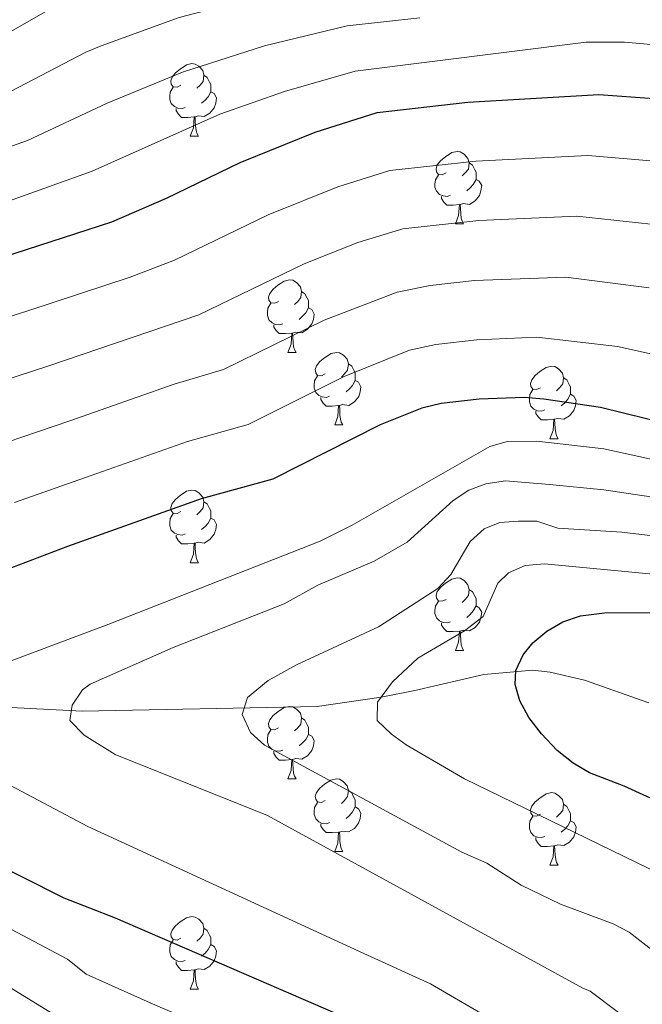
# Model space of a CAD drawing. Units: metres. Extents: x 626204 to 630714, y 4773161 to 4776214.
# Drawn here: x 627631 to 627717, y 4773934 to 4774070 of the extents above; entities that cross this region are included whole.
import ezdxf

# ---------------------------------------------------------------- set-up
doc = ezdxf.new("R2010")
doc.units = ezdxf.units.M
doc.header["$MEASUREMENT"] = 0
doc.linetypes.add('DGN Style 3', pattern=[1147.6976, 819.784, -327.9136])
for name, color, linetype, lineweight in [('Nivel 11', 7, 'Continuous', 0), ('Nivel 36', 7, 'Continuous', 0), ('Nivel 4', 7, 'Continuous', 0), ('Nivel 5', 7, 'Continuous', 0), ('Nivel 61', 7, 'Continuous', 0), ('Nivel 63', 7, 'Continuous', 0)]:
    doc.layers.add(name, color=color, linetype=linetype, lineweight=lineweight)

msp = doc.modelspace()

# ---------------------------------------------------------------- linework, layer by layer
at = {"layer": 'Nivel 11', "color": 142, "linetype": 'DGN Style 3', "lineweight": 13}
msp.add_polyline3d([(627625.68, 4773974.89, 491.96), (627640.02, 4773974.15, 489.75), (627672.52, 4773974.82, 483.5), (627681.38, 4773976.08, 480), (627686.04, 4773976.99, 478.39), (627695.57, 4773979.21, 476), (627702.37, 4773979.82, 474.47), (627704.75, 4773979.56, 473.95), (627709.52, 4773978.43, 472.96), (627718.38, 4773975.29, 471.33)], dxfattribs=at)
at = {"layer": 'Nivel 36', "color": 92, "linetype": 'Continuous', "lineweight": 0}
for p, q in [((627654.96, 4774053.68), (627656.09, 4774053.68)), ((627691.65, 4774041.54), (627692.78, 4774041.54)), ((627668.47, 4774023.77), (627669.59, 4774023.77)), ((627674.94, 4774013.74), (627676.07, 4774013.74)), ((627704.71, 4774011.83), (627705.84, 4774011.83)), ((627654.96, 4773994.69), (627656.09, 4773994.69)), ((627691.65, 4773982.55), (627692.78, 4773982.55)), ((627668.47, 4773964.78), (627669.59, 4773964.78)), ((627674.94, 4773954.75), (627676.07, 4773954.75)), ((627704.71, 4773952.84), (627705.84, 4773952.84)), ((627654.96, 4773935.7), (627656.09, 4773935.7))]:
    msp.add_line(p, q, dxfattribs=at)
at = {"layer": 'Nivel 36', "color": 92, "linetype": 'Continuous', "lineweight": 0, "flags": 128}
for points in [[(627653.66, 4774060.74), (627653.13, 4774060.48), (627652.6, 4774060.53), (627652.34, 4774060.9), (627652.28, 4774061.33), (627652.44, 4774061.85), (627652.92, 4774062.44), (627653.56, 4774062.97), (627654.46, 4774063.56), (627655.2, 4774063.72), (627655.63, 4774063.66), (627656.16, 4774063.35), (627656.69, 4774062.76), (627656.85, 4774062.12), (627656.74, 4774061.27), (627656.31, 4774060.74), (627655.89, 4774060.32)], [(627656.85, 4774062.12), (627657.32, 4774061.81), (627657.64, 4774061.17), (627657.8, 4774060.85), (627657.8, 4774060.27), (627657.8, 4774059.84), (627657.43, 4774059.15), (627657.01, 4774058.67), (627656.53, 4774058.25)], [(627654.25, 4774057.66), (627653.82, 4774057.5), (627653.24, 4774057.56), (627652.76, 4774057.77), (627652.34, 4774058.2), (627652.12, 4774058.78), (627652.12, 4774059.2), (627652.18, 4774059.79), (627652.6, 4774060.48)], [(627657.8, 4774059.84), (627658.25, 4774059.59), (627658.6, 4774058.98), (627658.49, 4774058.25), (627658.28, 4774057.61), (627657.69, 4774056.87), (627656.9, 4774056.39), (627656.05, 4774056.5), (627655.62, 4774056.37)], [(627655.51, 4774056.37), (627654.62, 4774056.28), (627653.77, 4774056.28), (627653.35, 4774056.71), (627653.03, 4774057.19), (627653.03, 4774057.5)], [(627654.96, 4774053.68), (627655.4, 4774054.84), (627655.51, 4774056.37), (627655.62, 4774056.37), (627655.65, 4774055.78), (627655.69, 4774055.1), (627655.76, 4774054.48), (627655.87, 4774054.08), (627656.09, 4774053.68)], [(627690.35, 4774048.6), (627689.83, 4774048.34), (627689.29, 4774048.39), (627689.03, 4774048.76), (627688.97, 4774049.19), (627689.13, 4774049.71), (627689.61, 4774050.3), (627690.25, 4774050.83), (627691.15, 4774051.42), (627691.89, 4774051.58), (627692.32, 4774051.52), (627692.85, 4774051.21), (627693.38, 4774050.62), (627693.54, 4774049.98), (627693.43, 4774049.13), (627693.01, 4774048.6), (627692.59, 4774048.18)], [(627693.54, 4774049.98), (627694.01, 4774049.67), (627694.33, 4774049.03), (627694.49, 4774048.71), (627694.49, 4774048.13), (627694.49, 4774047.7), (627694.12, 4774047.01), (627693.7, 4774046.53), (627693.22, 4774046.11)], [(627690.94, 4774045.52), (627690.51, 4774045.36), (627689.93, 4774045.42), (627689.45, 4774045.63), (627689.03, 4774046.06), (627688.81, 4774046.64), (627688.81, 4774047.06), (627688.87, 4774047.65), (627689.29, 4774048.34)], [(627694.49, 4774047.7), (627694.95, 4774047.45), (627695.29, 4774046.84), (627695.18, 4774046.11), (627694.97, 4774045.47), (627694.39, 4774044.73), (627693.59, 4774044.25), (627692.74, 4774044.36), (627692.31, 4774044.23)], [(627692.2, 4774044.23), (627691.31, 4774044.14), (627690.47, 4774044.14), (627690.04, 4774044.57), (627689.72, 4774045.05), (627689.72, 4774045.36)], [(627691.65, 4774041.54), (627692.09, 4774042.7), (627692.2, 4774044.23), (627692.31, 4774044.23), (627692.35, 4774043.64), (627692.38, 4774042.96), (627692.45, 4774042.34), (627692.57, 4774041.94), (627692.78, 4774041.54)], [(627667.17, 4774030.83), (627666.64, 4774030.57), (627666.11, 4774030.63), (627665.84, 4774030.99), (627665.79, 4774031.42), (627665.95, 4774031.94), (627666.43, 4774032.53), (627667.06, 4774033.07), (627667.96, 4774033.65), (627668.71, 4774033.81), (627669.13, 4774033.75), (627669.66, 4774033.44), (627670.19, 4774032.85), (627670.35, 4774032.21), (627670.24, 4774031.37), (627669.82, 4774030.83), (627669.4, 4774030.41)], [(627670.35, 4774032.21), (627670.83, 4774031.9), (627671.14, 4774031.26), (627671.3, 4774030.94), (627671.3, 4774030.36), (627671.3, 4774029.93), (627670.93, 4774029.25), (627670.51, 4774028.77), (627670.03, 4774028.35)], [(627667.75, 4774027.75), (627667.33, 4774027.59), (627666.74, 4774027.65), (627666.27, 4774027.87), (627665.84, 4774028.29), (627665.63, 4774028.87), (627665.63, 4774029.29), (627665.68, 4774029.88), (627666.11, 4774030.57)], [(627671.3, 4774029.93), (627671.76, 4774029.69), (627672.1, 4774029.07), (627671.99, 4774028.35), (627671.78, 4774027.71), (627671.2, 4774026.97), (627670.4, 4774026.49), (627669.55, 4774026.59), (627669.12, 4774026.46)], [(627669.01, 4774026.46), (627668.12, 4774026.37), (627667.28, 4774026.37), (627666.85, 4774026.81), (627666.53, 4774027.28), (627666.53, 4774027.59)], [(627668.47, 4774023.77), (627668.9, 4774024.93), (627669.01, 4774026.46), (627669.12, 4774026.46), (627669.16, 4774025.87), (627669.19, 4774025.19), (627669.26, 4774024.57), (627669.38, 4774024.17), (627669.59, 4774023.77)], [(627673.64, 4774020.8), (627673.11, 4774020.53), (627672.58, 4774020.59), (627672.32, 4774020.96), (627672.26, 4774021.39), (627672.42, 4774021.91), (627672.9, 4774022.5), (627673.54, 4774023.03), (627674.44, 4774023.61), (627675.18, 4774023.77), (627675.61, 4774023.72), (627676.14, 4774023.41), (627676.67, 4774022.82), (627676.83, 4774022.18), (627676.72, 4774021.33), (627676.29, 4774020.8), (627675.87, 4774020.37)], [(627676.83, 4774022.18), (627677.3, 4774021.87), (627677.62, 4774021.23), (627677.78, 4774020.91), (627677.78, 4774020.33), (627677.78, 4774019.9), (627677.41, 4774019.21), (627676.99, 4774018.73), (627676.51, 4774018.31)], [(627703.41, 4774018.89), (627702.88, 4774018.63), (627702.35, 4774018.68), (627702.09, 4774019.05), (627702.03, 4774019.48), (627702.19, 4774020), (627702.67, 4774020.59), (627703.31, 4774021.12), (627704.21, 4774021.71), (627704.95, 4774021.87), (627705.38, 4774021.81), (627705.91, 4774021.5), (627706.44, 4774020.91), (627706.6, 4774020.27), (627706.49, 4774019.42), (627706.06, 4774018.89), (627705.64, 4774018.47)], [(627674.23, 4774017.72), (627673.8, 4774017.56), (627673.22, 4774017.62), (627672.74, 4774017.83), (627672.32, 4774018.25), (627672.1, 4774018.84), (627672.1, 4774019.26), (627672.16, 4774019.85), (627672.58, 4774020.53)], [(627677.78, 4774019.9), (627678.23, 4774019.65), (627678.58, 4774019.03), (627678.47, 4774018.31), (627678.26, 4774017.67), (627677.67, 4774016.93), (627676.88, 4774016.45), (627676.03, 4774016.55), (627675.6, 4774016.43)], [(627706.6, 4774020.27), (627707.07, 4774019.96), (627707.39, 4774019.32), (627707.55, 4774019), (627707.55, 4774018.42), (627707.55, 4774017.99), (627707.18, 4774017.3), (627706.76, 4774016.82), (627706.28, 4774016.4)], [(627704, 4774015.81), (627703.57, 4774015.65), (627702.99, 4774015.71), (627702.51, 4774015.92), (627702.09, 4774016.35), (627701.87, 4774016.93), (627701.87, 4774017.35), (627701.93, 4774017.94), (627702.35, 4774018.63)], [(627675.49, 4774016.43), (627674.6, 4774016.34), (627673.75, 4774016.34), (627673.33, 4774016.77), (627673.01, 4774017.25), (627673.01, 4774017.56)], [(627707.55, 4774017.99), (627708, 4774017.74), (627708.35, 4774017.13), (627708.24, 4774016.4), (627708.03, 4774015.76), (627707.44, 4774015.02), (627706.65, 4774014.54), (627705.8, 4774014.65), (627705.37, 4774014.52)], [(627674.94, 4774013.74), (627675.38, 4774014.9), (627675.49, 4774016.43), (627675.6, 4774016.43), (627675.63, 4774015.84), (627675.67, 4774015.15), (627675.74, 4774014.54), (627675.85, 4774014.14), (627676.07, 4774013.74)], [(627705.26, 4774014.52), (627704.37, 4774014.43), (627703.52, 4774014.43), (627703.1, 4774014.86), (627702.78, 4774015.34), (627702.78, 4774015.65)], [(627704.71, 4774011.83), (627705.15, 4774012.99), (627705.26, 4774014.52), (627705.37, 4774014.52), (627705.4, 4774013.93), (627705.44, 4774013.25), (627705.51, 4774012.63), (627705.62, 4774012.23), (627705.84, 4774011.83)], [(627653.66, 4774001.75), (627653.13, 4774001.49), (627652.6, 4774001.54), (627652.34, 4774001.91), (627652.28, 4774002.34), (627652.44, 4774002.86), (627652.92, 4774003.45), (627653.56, 4774003.98), (627654.46, 4774004.57), (627655.2, 4774004.73), (627655.63, 4774004.67), (627656.16, 4774004.36), (627656.69, 4774003.77), (627656.85, 4774003.13), (627656.74, 4774002.28), (627656.31, 4774001.75), (627655.89, 4774001.33)], [(627656.85, 4774003.13), (627657.32, 4774002.82), (627657.64, 4774002.18), (627657.8, 4774001.86), (627657.8, 4774001.28), (627657.8, 4774000.85), (627657.43, 4774000.16), (627657.01, 4773999.68), (627656.53, 4773999.26)], [(627654.25, 4773998.67), (627653.82, 4773998.51), (627653.24, 4773998.57), (627652.76, 4773998.78), (627652.34, 4773999.21), (627652.12, 4773999.79), (627652.12, 4774000.21), (627652.18, 4774000.8), (627652.6, 4774001.49)], [(627657.8, 4774000.85), (627658.25, 4774000.6), (627658.6, 4773999.99), (627658.49, 4773999.26), (627658.28, 4773998.62), (627657.69, 4773997.88), (627656.9, 4773997.4), (627656.05, 4773997.51), (627655.62, 4773997.38)], [(627655.51, 4773997.38), (627654.62, 4773997.29), (627653.77, 4773997.29), (627653.35, 4773997.72), (627653.03, 4773998.2), (627653.03, 4773998.51)], [(627654.96, 4773994.69), (627655.4, 4773995.85), (627655.51, 4773997.38), (627655.62, 4773997.38), (627655.65, 4773996.79), (627655.69, 4773996.11), (627655.76, 4773995.49), (627655.87, 4773995.09), (627656.09, 4773994.69)], [(627690.35, 4773989.61), (627689.82, 4773989.35), (627689.29, 4773989.4), (627689.03, 4773989.77), (627688.97, 4773990.2), (627689.13, 4773990.72), (627689.61, 4773991.31), (627690.25, 4773991.84), (627691.15, 4773992.43), (627691.89, 4773992.59), (627692.32, 4773992.53), (627692.85, 4773992.22), (627693.38, 4773991.63), (627693.54, 4773990.99), (627693.43, 4773990.14), (627693, 4773989.61), (627692.58, 4773989.19)], [(627693.54, 4773990.99), (627694.01, 4773990.68), (627694.33, 4773990.04), (627694.49, 4773989.72), (627694.49, 4773989.14), (627694.49, 4773988.71), (627694.12, 4773988.02), (627693.7, 4773987.54), (627693.22, 4773987.12)], [(627690.94, 4773986.53), (627690.51, 4773986.37), (627689.93, 4773986.43), (627689.45, 4773986.64), (627689.03, 4773987.07), (627688.81, 4773987.65), (627688.81, 4773988.07), (627688.87, 4773988.66), (627689.29, 4773989.35)], [(627694.49, 4773988.71), (627694.94, 4773988.46), (627695.29, 4773987.85), (627695.18, 4773987.12), (627694.97, 4773986.48), (627694.38, 4773985.74), (627693.59, 4773985.26), (627692.74, 4773985.37), (627692.31, 4773985.24)], [(627692.2, 4773985.24), (627691.31, 4773985.15), (627690.46, 4773985.15), (627690.04, 4773985.58), (627689.72, 4773986.06), (627689.72, 4773986.37)], [(627691.65, 4773982.55), (627692.09, 4773983.71), (627692.2, 4773985.24), (627692.31, 4773985.24), (627692.34, 4773984.65), (627692.38, 4773983.97), (627692.45, 4773983.35), (627692.56, 4773982.95), (627692.78, 4773982.55)], [(627667.17, 4773971.84), (627666.63, 4773971.58), (627666.11, 4773971.63), (627665.84, 4773972), (627665.79, 4773972.43), (627665.95, 4773972.95), (627666.43, 4773973.54), (627667.06, 4773974.07), (627667.96, 4773974.66), (627668.71, 4773974.82), (627669.13, 4773974.76), (627669.66, 4773974.45), (627670.19, 4773973.86), (627670.35, 4773973.22), (627670.24, 4773972.37), (627669.82, 4773971.84), (627669.39, 4773971.42)], [(627670.35, 4773973.22), (627670.83, 4773972.91), (627671.14, 4773972.27), (627671.3, 4773971.95), (627671.3, 4773971.37), (627671.3, 4773970.94), (627670.93, 4773970.25), (627670.51, 4773969.77), (627670.03, 4773969.35)], [(627667.75, 4773968.76), (627667.33, 4773968.6), (627666.74, 4773968.66), (627666.27, 4773968.87), (627665.84, 4773969.3), (627665.63, 4773969.88), (627665.63, 4773970.3), (627665.68, 4773970.89), (627666.11, 4773971.58)], [(627671.3, 4773970.94), (627671.76, 4773970.69), (627672.1, 4773970.08), (627671.99, 4773969.35), (627671.78, 4773968.71), (627671.19, 4773967.97), (627670.4, 4773967.49), (627669.55, 4773967.6), (627669.12, 4773967.47)], [(627669.01, 4773967.47), (627668.12, 4773967.38), (627667.27, 4773967.38), (627666.85, 4773967.81), (627666.53, 4773968.29), (627666.53, 4773968.6)], [(627668.47, 4773964.78), (627668.9, 4773965.94), (627669.01, 4773967.47), (627669.12, 4773967.47), (627669.15, 4773966.88), (627669.19, 4773966.2), (627669.26, 4773965.58), (627669.37, 4773965.18), (627669.59, 4773964.78)], [(627673.64, 4773961.81), (627673.11, 4773961.54), (627672.58, 4773961.6), (627672.31, 4773961.97), (627672.26, 4773962.39), (627672.42, 4773962.91), (627672.9, 4773963.51), (627673.53, 4773964.04), (627674.43, 4773964.62), (627675.18, 4773964.78), (627675.61, 4773964.73), (627676.13, 4773964.41), (627676.67, 4773963.83), (627676.83, 4773963.19), (627676.71, 4773962.34), (627676.29, 4773961.81), (627675.87, 4773961.38)], [(627676.83, 4773963.19), (627677.3, 4773962.87), (627677.61, 4773962.23), (627677.77, 4773961.91), (627677.77, 4773961.33), (627677.77, 4773960.91), (627677.41, 4773960.22), (627676.99, 4773959.74), (627676.51, 4773959.32)], [(627703.41, 4773959.9), (627702.88, 4773959.64), (627702.35, 4773959.69), (627702.09, 4773960.06), (627702.03, 4773960.49), (627702.19, 4773961.01), (627702.67, 4773961.6), (627703.31, 4773962.13), (627704.21, 4773962.72), (627704.95, 4773962.88), (627705.38, 4773962.82), (627705.91, 4773962.51), (627706.44, 4773961.92), (627706.6, 4773961.28), (627706.49, 4773960.43), (627706.06, 4773959.9), (627705.64, 4773959.48)], [(627674.23, 4773958.73), (627673.8, 4773958.57), (627673.21, 4773958.63), (627672.74, 4773958.84), (627672.31, 4773959.26), (627672.1, 4773959.85), (627672.1, 4773960.27), (627672.15, 4773960.85), (627672.58, 4773961.54)], [(627677.77, 4773960.91), (627678.23, 4773960.66), (627678.57, 4773960.04), (627678.47, 4773959.32), (627678.25, 4773958.68), (627677.67, 4773957.94), (627676.87, 4773957.46), (627676.03, 4773957.56), (627675.59, 4773957.43)], [(627706.6, 4773961.28), (627707.07, 4773960.97), (627707.39, 4773960.33), (627707.55, 4773960.01), (627707.55, 4773959.43), (627707.55, 4773959), (627707.18, 4773958.31), (627706.76, 4773957.83), (627706.28, 4773957.41)], [(627704, 4773956.82), (627703.57, 4773956.66), (627702.99, 4773956.72), (627702.51, 4773956.93), (627702.09, 4773957.36), (627701.87, 4773957.94), (627701.87, 4773958.36), (627701.93, 4773958.95), (627702.35, 4773959.64)], [(627675.49, 4773957.43), (627674.59, 4773957.35), (627673.75, 4773957.35), (627673.33, 4773957.78), (627673.01, 4773958.25), (627673.01, 4773958.57)], [(627707.55, 4773959), (627708, 4773958.75), (627708.35, 4773958.14), (627708.24, 4773957.41), (627708.03, 4773956.77), (627707.44, 4773956.03), (627706.65, 4773955.55), (627705.8, 4773955.66), (627705.37, 4773955.53)], [(627674.94, 4773954.75), (627675.37, 4773955.91), (627675.49, 4773957.43), (627675.59, 4773957.43), (627675.63, 4773956.85), (627675.67, 4773956.16), (627675.73, 4773955.55), (627675.85, 4773955.15), (627676.07, 4773954.75)], [(627705.26, 4773955.53), (627704.37, 4773955.44), (627703.52, 4773955.44), (627703.1, 4773955.87), (627702.78, 4773956.35), (627702.78, 4773956.66)], [(627704.71, 4773952.84), (627705.15, 4773954), (627705.26, 4773955.53), (627705.37, 4773955.53), (627705.4, 4773954.94), (627705.44, 4773954.26), (627705.51, 4773953.64), (627705.62, 4773953.24), (627705.84, 4773952.84)], [(627653.66, 4773942.76), (627653.13, 4773942.49), (627652.6, 4773942.55), (627652.34, 4773942.92), (627652.28, 4773943.35), (627652.44, 4773943.87), (627652.92, 4773944.46), (627653.56, 4773944.99), (627654.46, 4773945.57), (627655.2, 4773945.73), (627655.63, 4773945.68), (627656.16, 4773945.37), (627656.69, 4773944.78), (627656.85, 4773944.14), (627656.74, 4773943.29), (627656.31, 4773942.76), (627655.89, 4773942.33)], [(627656.85, 4773944.14), (627657.32, 4773943.83), (627657.64, 4773943.18), (627657.8, 4773942.86), (627657.8, 4773942.28), (627657.8, 4773941.86), (627657.43, 4773941.17), (627657.01, 4773940.69), (627656.53, 4773940.27)], [(627654.25, 4773939.68), (627653.82, 4773939.52), (627653.24, 4773939.58), (627652.76, 4773939.79), (627652.34, 4773940.21), (627652.12, 4773940.8), (627652.12, 4773941.22), (627652.18, 4773941.81), (627652.6, 4773942.49)], [(627657.8, 4773941.86), (627658.25, 4773941.61), (627658.6, 4773940.99), (627658.49, 4773940.27), (627658.28, 4773939.63), (627657.69, 4773938.89), (627656.9, 4773938.41), (627656.05, 4773938.51), (627655.62, 4773938.38)], [(627655.51, 4773938.38), (627654.62, 4773938.3), (627653.77, 4773938.3), (627653.35, 4773938.73), (627653.03, 4773939.21), (627653.03, 4773939.52)], [(627654.96, 4773935.7), (627655.4, 4773936.86), (627655.51, 4773938.38), (627655.62, 4773938.38), (627655.65, 4773937.8), (627655.69, 4773937.11), (627655.76, 4773936.5), (627655.87, 4773936.1), (627656.09, 4773935.7)]]:
    msp.add_lwpolyline(points, dxfattribs=at)
at = {"layer": 'Nivel 4', "color": 36, "linetype": 'Continuous', "lineweight": 30, "flags": 128}
for points, elevation in [([(627629.03, 4774036.94), (627644.12, 4774041.84), (627651.66, 4774045.11), (627661.86, 4774050.06), (627672.24, 4774054.22), (627680.83, 4774056.98), (627693.38, 4774058.38), (627711.5, 4774059.45), (627729.23, 4774058.17)], 525), ([(627733.98, 4774010.65), (627711.69, 4774016.16), (627703.86, 4774017.33), (627701.17, 4774017.53), (627694.91, 4774017.3), (627689.66, 4774016.7), (627687, 4774016.05), (627681.25, 4774013.77), (627666.39, 4774006.24), (627656.48, 4774003.54), (627637.98, 4773996.94), (627627.29, 4773992.87)], 500), ([(627728.04, 4773957.85), (627714.98, 4773963.79), (627710.2, 4773965.6), (627707.91, 4773966.95), (627705.73, 4773968.73), (627703.54, 4773971.03), (627701.81, 4773973.27), (627700.54, 4773975.56), (627699.9, 4773977.83), (627699.99, 4773979.8), (627701.03, 4773981.95), (627702.37, 4773983.6), (627704.27, 4773985.22), (627706.49, 4773986.51), (627708.93, 4773987.34), (627712.28, 4773987.76), (627724.2, 4773987.81)], 475), ([(627625.42, 4773954.35), (627637.49, 4773948.32), (627644.56, 4773945.57), (627683.28, 4773928.82)], 500)]:
    msp.add_lwpolyline(points, dxfattribs=dict(at, elevation=elevation))
at = {"layer": 'Nivel 5', "color": 36, "linetype": 'Continuous', "lineweight": 0, "flags": 128}
for points, elevation in [([(627563.64, 4774037.58), (627572.65, 4774040.38), (627582.87, 4774044), (627593.19, 4774048.18), (627610.02, 4774056.07), (627615.8, 4774059.43), (627625.53, 4774065.52), (627626.15, 4774065.91), (627637.55, 4774072.39), (627650.59, 4774076.78), (627660.5, 4774079.04), (627685.03, 4774082.32), (627697.14, 4774085.09), (627707.29, 4774088.35), (627714.72, 4774089.09), (627728.05, 4774087.51)], 545), ([(627642.63, 4774066.16), (627653.41, 4774070.1), (627662.85, 4774072.61), (627673.64, 4774074.7), (627685.87, 4774076.18), (627697.38, 4774078.44), (627707.72, 4774081.08), (627713.98, 4774081.68), (627727.72, 4774080.22)], 540), ([(627627.32, 4774051.3), (627632.45, 4774053.08), (627643.45, 4774058.25), (627653.88, 4774062.55), (627665.21, 4774066.17), (627676.69, 4774068.93), (627686.72, 4774070.05)], 535), ([(627473.7, 4774057.2), (627485.07, 4774051.95), (627495.27, 4774049.23), (627501.92, 4774047.8), (627506.42, 4774045.63), (627509.55, 4774043.25), (627514.93, 4774037.97), (627521.97, 4774031.89), (627529.78, 4774026.33), (627533.26, 4774025.09), (627538.24, 4774024.31), (627540.73, 4774024.33), (627547.39, 4774026.36), (627558.5, 4774028.94), (627564.78, 4774030.87), (627585.51, 4774039.16), (627595.09, 4774042.99), (627614.83, 4774051.61), (627617.74, 4774053.39), (627625.96, 4774058.32), (627630.17, 4774059.92), (627640.5, 4774065.32), (627642.63, 4774066.16)], 540), ([(627628.68, 4774044.28), (627641.37, 4774048.83), (627659.04, 4774056.74), (627668, 4774059.87), (627677.79, 4774062.67), (627709.73, 4774066.69), (627715.01, 4774066.68), (627727.06, 4774065.64)], 530), ([(627719.73, 4774050.2), (627709.97, 4774051.03), (627694.46, 4774050.24), (627682.59, 4774048.93), (627675.39, 4774046.67), (627665.74, 4774042.8), (627652.77, 4774036.54), (627646.66, 4774034.2), (627632.48, 4774029.52), (627620.92, 4774025.88)], 520), ([(627720.37, 4774041.34), (627708.45, 4774042.61), (627694.88, 4774042.03), (627684.36, 4774040.87), (627678.14, 4774038.96), (627670.72, 4774036.03), (627656.17, 4774028.96), (627635.4, 4774021.92), (627624.17, 4774018.26), (627615.29, 4774015.34), (627595.43, 4774007.7), (627587.9, 4774003.76), (627584.71, 4774001.88), (627560.07, 4773989.63), (627551.11, 4773986.96), (627541.43, 4773986.37), (627536.67, 4773985.51), (627536.45, 4773984.01), (627540.4, 4773979.4), (627556.05, 4773969.65), (627575.65, 4773959.8), (627600.05, 4773944.78), (627625.06, 4773930.62)], 515), ([(627718.43, 4774032.73), (627706.92, 4774034.18), (627694.3, 4774033.73), (627688.16, 4774033.04), (627683.58, 4774032.12), (627673.49, 4774028.23), (627659.58, 4774021.39), (627652.72, 4774019.37), (627638.32, 4774014.33), (627627.41, 4774010.64)], 510), ([(627735.48, 4774019.86), (627714.05, 4774024.61), (627702.89, 4774025.87), (627694.6, 4774025.51), (627688.91, 4774024.87), (627685.29, 4774024.09), (627676.24, 4774020.45), (627662.98, 4774013.81), (627654.6, 4774011.46), (627641.24, 4774006.74), (627630.66, 4774003.01)], 505), ([(627729.97, 4773908.04), (627716.55, 4773918.8), (627704.83, 4773927.22), (627697.39, 4773931.1), (627688.2, 4773936.45), (627679.49, 4773940.4), (627640.79, 4773958.18), (627617.1, 4773970.73), (627615.32, 4773972.65), (627616.45, 4773975.81), (627618.35, 4773977.64), (627626.09, 4773979.58), (627643.7, 4773986.17), (627672.91, 4773997.68), (627677.35, 4773999.9), (627696.4, 4774010.75), (627698.81, 4774011.43), (627702.9, 4774011.52), (627712.15, 4774010.43), (627733, 4774005.87)], 495), ([(627721.14, 4773927.28), (627710.26, 4773935.4), (627709.28, 4773935.85), (627665.65, 4773959.74), (627644.57, 4773968.14), (627640.27, 4773970.81), (627638.29, 4773972.87), (627638.63, 4773974.99), (627640.07, 4773977.11), (627641.13, 4773977.91), (627652.6, 4773982.94), (627667.93, 4773989.01), (627672.6, 4773991.56), (627680.38, 4773994.89), (627684.96, 4773997.55), (627691.31, 4774003.29), (627693.52, 4774004.74), (627695.86, 4774005.61), (627698.56, 4774005.99), (627704.64, 4774005.5), (627712.17, 4774004.77), (627724.25, 4774002.95)], 490), ([(627728.47, 4773933.61), (627715.69, 4773943.58), (627713.48, 4773944.74), (627706.18, 4773947.44), (627700.75, 4773950.09), (627696, 4773953.14), (627692.52, 4773954.66), (627665.23, 4773969.43), (627663.3, 4773971.19), (627662.13, 4773973.68), (627662.88, 4773976.02), (627665.73, 4773978.39), (627669.68, 4773980.55), (627681.01, 4773985.82), (627689.19, 4773991.13), (627690.99, 4773993.05), (627693.7, 4773997.61), (627695.61, 4773999.39), (627697.77, 4774000.24), (627700.39, 4774000.45), (627702.89, 4774000.42), (627705.81, 4773999.46), (627714.68, 4773998.89), (627725.2, 4773997.66)], 485), ([(627723.43, 4773949.95), (627692.91, 4773964.77), (627684.85, 4773969.51), (627682.78, 4773970.95), (627680.82, 4773972.87), (627680.87, 4773975.38), (627681.38, 4773976.08), (627682.93, 4773978.23), (627686.42, 4773981.49), (627692.89, 4773985.27), (627695.5, 4773987.24), (627697.51, 4773991.86), (627698.99, 4773993.29), (627701.29, 4773994.28), (627703.98, 4773994.51), (627720.9, 4773992.93)], 480), ([(627622.55, 4773947.99), (627638, 4773939.85), (627640.55, 4773937.79), (627649.4, 4773933.83), (627659.23, 4773929.58)], 505), ([(627628.12, 4773937.09), (627635.57, 4773932.53)], 510)]:
    msp.add_lwpolyline(points, dxfattribs=dict(at, elevation=elevation))
at = {"layer": 'Nivel 61', "color": 250, "linetype": 'Continuous', "lineweight": 0}
msp.add_3dface([(630488.03, 4775948.67), (630532.33, 4773635.09), (627141.76, 4773571.09), (627098.61, 4775884.7)], dxfattribs=at)
at = {"layer": 'Nivel 63', "color": 7, "linetype": 'Continuous', "lineweight": 0}
msp.add_3dface([(626259.82, 4773160.62), (626203.76, 4776130.13), (630657.99, 4776214.2), (630714.05, 4773244.69)], dxfattribs=at)

doc.saveas('drawing.dxf')
